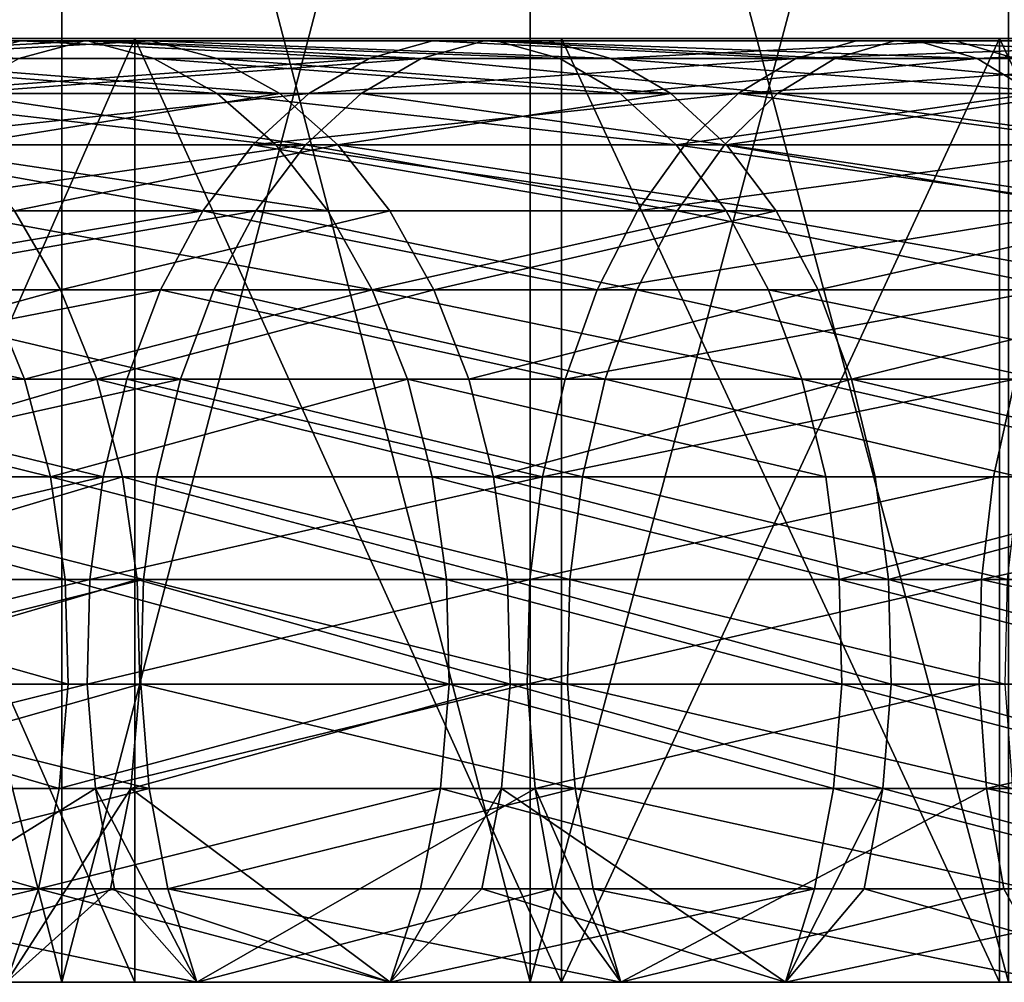
# Model space of a CAD drawing. Extents: x -335 to 35, y 0 to 215.
# Drawn here: x -320 to -318, y 0 to 2 of the extents above; entities that cross this region are included whole.
import ezdxf

# ---------------------------------------------------------------- set-up
doc = ezdxf.new("R2010")
doc.units = 0
doc.header["$MEASUREMENT"] = 0

msp = doc.modelspace()

# ---------------------------------------------------------------- linework, layer by layer
for points in [[(-320.476715, 3.8, -28.384928), (-319.506348, 3.8, -29.060318), (-319.506348, 0, -29.060318)], [(-320.476715, 3.8, -28.384928), (-319.506348, 0, -29.060318), (-320.476715, 0, -28.384928)], [(-319.506348, 3.8, 29.060318), (-320.476715, 3.8, 28.384928), (-320.476715, 0, 28.384928)], [(-319.506348, 3.8, 29.060318), (-320.476715, 0, 28.384928), (-319.506348, 0, 29.060318)], [(-318.513733, 3.8, -29.702549), (-318.513733, 0, -29.702549), (-319.506348, 0, -29.060318)], [(-319.506348, 3.8, -29.060318), (-318.513733, 3.8, -29.702549), (-319.506348, 0, -29.060318)], [(-319.506348, 3.8, 29.060318), (-319.506348, 0, 29.060318), (-318.513733, 0, 29.702549)], [(-318.513733, 3.8, 29.702549), (-319.506348, 3.8, 29.060318), (-318.513733, 0, 29.702549)], [(-318.513733, 3.8, -29.702549), (-317.5, 3.8, -30.310888), (-317.5, 0, -30.310888)], [(-318.513733, 3.8, -29.702549), (-317.5, 0, -30.310888), (-318.513733, 0, -29.702549)], [(-317.5, 3.8, 30.310888), (-318.513733, 3.8, 29.702549), (-318.513733, 0, 29.702549)], [(-317.5, 3.8, 30.310888), (-318.513733, 0, 29.702549), (-317.5, 0, 30.310888)], [(-331.850006, 2), (-315, 2), (-331.83017, 2, 1.124033)], [(-331.83017, 2, -1.124033), (-315, 2), (-331.850006, 2)], [(-331.83017, 2, 1.124033), (-315, 2), (-314.980103, 2, 0.772181)], [(-331.83017, 2, 1.124033), (-314.980103, 2, 0.772181), (-331.77066, 2, 2.246666)], [(-331.83017, 2, -1.124033), (-314.980103, 2, -0.772181), (-315, 2)], [(-331.77066, 2, -2.246666), (-314.980103, 2, -0.772181), (-331.83017, 2, -1.124033)], [(-331.77066, 2, 2.246666), (-314.980103, 2, 0.772181), (-314.920502, 2, 1.542315)], [(-331.77066, 2, 2.246666), (-314.920502, 2, 1.542315), (-331.67157, 2, 3.366499)], [(-331.77066, 2, -2.246666), (-314.920502, 2, -1.542315), (-314.980103, 2, -0.772181)], [(-331.67157, 2, -3.366499), (-314.920502, 2, -1.542315), (-331.77066, 2, -2.246666)], [(-331.67157, 2, 3.366499), (-314.920502, 2, 1.542315), (-331.533051, 2, 4.482139)], [(-331.533051, 2, -4.482139), (-314.920502, 2, -1.542315), (-331.67157, 2, -3.366499)], [(-331.533051, 2, 4.482139), (-314.920502, 2, 1.542315), (-314.82132, 2, 2.308359)], [(-331.533051, 2, 4.482139), (-314.82132, 2, 2.308359), (-331.355225, 2, 5.592194)], [(-331.533051, 2, -4.482139), (-314.82132, 2, -2.308359), (-314.920502, 2, -1.542315)], [(-331.355225, 2, -5.592194), (-314.82132, 2, -2.308359), (-331.533051, 2, -4.482139)], [(-331.355225, 2, 5.592194), (-314.82132, 2, 2.308359), (-314.682831, 2, 3.068281)], [(-331.355225, 2, 5.592194), (-314.682831, 2, 3.068281), (-331.138336, 2, 6.695282)], [(-331.355225, 2, -5.592194), (-314.682831, 2, -3.068281), (-314.82132, 2, -2.308359)], [(-331.138336, 2, -6.695282), (-314.682831, 2, -3.068281), (-331.355225, 2, -5.592194)], [(-331.138336, 2, 6.695282), (-314.682831, 2, 3.068281), (-330.88266, 2, 7.790029)], [(-330.88266, 2, -7.790029), (-314.682831, 2, -3.068281), (-331.138336, 2, -6.695282)], [(-330.88266, 2, 7.790029), (-314.682831, 2, 3.068281), (-314.505402, 2, 3.820067)], [(-330.88266, 2, 7.790029), (-314.505402, 2, 3.820067), (-330.588501, 2, 8.87507)], [(-330.88266, 2, -7.790029), (-314.505402, 2, -3.820067), (-314.682831, 2, -3.068281)], [(-330.588501, 2, -8.87507), (-314.505402, 2, -3.820067), (-330.88266, 2, -7.790029)], [(-330.588501, 2, 8.87507), (-314.505402, 2, 3.820067), (-314.28952, 2, 4.561722)], [(-330.588501, 2, 8.87507), (-314.28952, 2, 4.561722), (-330.256226, 2, 9.949054)], [(-330.588501, 2, -8.87507), (-314.28952, 2, -4.561722), (-314.505402, 2, -3.820067)], [(-330.256226, 2, -9.949054), (-314.28952, 2, -4.561722), (-330.588501, 2, -8.87507)], [(-330.256226, 2, 9.949054), (-314.035767, 2, 5.291281), (-329.886261, 2, 11.010642)], [(-330.256226, 2, 9.949054), (-314.28952, 2, 4.561722), (-314.035767, 2, 5.291281)], [(-330.256226, 2, -9.949054), (-314.035767, 2, -5.291281), (-314.28952, 2, -4.561722)], [(-329.886261, 2, -11.010642), (-314.035767, 2, -5.291281), (-330.256226, 2, -9.949054)], [(-329.886261, 2, 11.010642), (-314.035767, 2, 5.291281), (-329.479065, 2, 12.058514)], [(-329.479065, 2, -12.058514), (-314.035767, 2, -5.291281), (-329.886261, 2, -11.010642)], [(-329.479065, 2, 12.058514), (-313.744751, 2, 6.006809), (-329.035126, 2, 13.091361)], [(-329.479065, 2, 12.058514), (-314.035767, 2, 5.291281), (-313.744751, 2, 6.006809)], [(-329.479065, 2, -12.058514), (-313.744751, 2, -6.006809), (-314.035767, 2, -5.291281)], [(-329.035126, 2, -13.091361), (-313.744751, 2, -6.006809), (-329.479065, 2, -12.058514)], [(-329.035126, 2, 13.091361), (-313.744751, 2, 6.006809), (-313.417297, 2, 6.706407)], [(-329.035126, 2, 13.091361), (-313.417297, 2, 6.706407), (-328.555023, 2, 14.107898)], [(-329.035126, 2, -13.091361), (-313.417297, 2, -6.706407), (-313.744751, 2, -6.006809)], [(-328.555023, 2, -14.107898), (-313.417297, 2, -6.706407), (-329.035126, 2, -13.091361)], [(-328.555023, 2, 14.107898), (-313.417297, 2, 6.706407), (-328.039368, 2, 15.106858)], [(-328.039368, 2, -15.106858), (-313.417297, 2, -6.706407), (-328.555023, 2, -14.107898)], [(-328.039368, 2, 15.106858), (-313.417297, 2, 6.706407), (-313.054291, 2, 7.388221)], [(-328.039368, 2, 15.106858), (-313.054291, 2, 7.388221), (-327.488739, 2, 16.086998)], [(-328.039368, 2, -15.106858), (-313.054291, 2, -7.388221), (-313.417297, 2, -6.706407)], [(-327.488739, 2, -16.086998), (-313.054291, 2, -7.388221), (-328.039368, 2, -15.106858)], [(-327.488739, 2, 16.086998), (-313.054291, 2, 7.388221), (-312.656647, 2, 8.050443)], [(-327.488739, 2, 16.086998), (-312.656647, 2, 8.050443), (-326.9039, 2, 17.047094)], [(-327.488739, 2, -16.086998), (-312.656647, 2, -8.050443), (-313.054291, 2, -7.388221)], [(-326.9039, 2, -17.047094), (-312.656647, 2, -8.050443), (-327.488739, 2, -16.086998)], [(-326.9039, 2, 17.047094), (-312.656647, 2, 8.050443), (-326.285522, 2, 17.985952)], [(-326.285522, 2, -17.985952), (-312.656647, 2, -8.050443), (-326.9039, 2, -17.047094)], [(-326.285522, 2, 17.985952), (-312.225433, 2, 8.691317), (-325.634399, 2, 18.902403)], [(-326.285522, 2, 17.985952), (-312.656647, 2, 8.050443), (-312.225433, 2, 8.691317)], [(-326.285522, 2, -17.985952), (-312.225433, 2, -8.691317), (-312.656647, 2, -8.050443)], [(-325.634399, 2, -18.902403), (-312.225433, 2, -8.691317), (-326.285522, 2, -17.985952)], [(-325.634399, 2, 18.902403), (-311.76181, 2, 9.309142), (-324.951324, 2, 19.795301)], [(-325.634399, 2, 18.902403), (-312.225433, 2, 8.691317), (-311.76181, 2, 9.309142)], [(-325.634399, 2, -18.902403), (-311.76181, 2, -9.309142), (-312.225433, 2, -8.691317)], [(-324.951324, 2, -19.795301), (-311.76181, 2, -9.309142), (-325.634399, 2, -18.902403)], [(-324.951324, 2, 19.795301), (-311.76181, 2, 9.309142), (-324.237183, 2, 20.66354)], [(-324.237183, 2, -20.66354), (-311.76181, 2, -9.309142), (-324.951324, 2, -19.795301)], [(-324.237183, 2, 20.66354), (-311.266968, 2, 9.902282), (-323.492828, 2, 21.506033)], [(-324.237183, 2, 20.66354), (-311.76181, 2, 9.309142), (-311.266968, 2, 9.902282)], [(-324.237183, 2, -20.66354), (-311.266968, 2, -9.902282), (-311.76181, 2, -9.309142)], [(-323.492828, 2, -21.506033), (-311.266968, 2, -9.902282), (-324.237183, 2, -20.66354)], [(-323.492828, 2, 21.506033), (-310.742279, 2, 10.469162), (-322.719208, 2, 22.321732)], [(-323.492828, 2, 21.506033), (-311.266968, 2, 9.902282), (-310.742279, 2, 10.469162)], [(-323.492828, 2, -21.506033), (-310.742279, 2, -10.469162), (-311.266968, 2, -9.902282)], [(-322.719208, 2, -22.321732), (-310.742279, 2, -10.469162), (-323.492828, 2, -21.506033)], [(-322.719208, 2, 22.321732), (-310.742279, 2, 10.469162), (-321.917297, 2, 23.109621)], [(-322.719208, 2, -22.321732), (-321.917297, 2, -23.109621), (-310.742279, 2, -10.469162)], [(-310.189087, 2, 11.008281), (-321.088074, 2, 23.868719), (-321.917297, 2, 23.109621)], [(-310.742279, 2, 10.469162), (-310.189087, 2, 11.008281), (-321.917297, 2, 23.109621)], [(-321.917297, 2, -23.109621), (-310.189087, 2, -11.008281), (-310.742279, 2, -10.469162)], [(-321.917297, 2, -23.109621), (-321.088074, 2, -23.868719), (-310.189087, 2, -11.008281)], [(-309.608887, 2, 11.518207), (-320.232574, 2, 24.59808), (-321.088074, 2, 23.868719)], [(-310.189087, 2, 11.008281), (-309.608887, 2, 11.518207), (-321.088074, 2, 23.868719)], [(-321.088074, 2, -23.868719), (-309.608887, 2, -11.518207), (-310.189087, 2, -11.008281)], [(-321.088074, 2, -23.868719), (-320.232574, 2, -24.59808), (-309.608887, 2, -11.518207)], [(-319.593994, 1.995268, 23.544619), (-320.587128, 1.957618, 22.97661), (-319.734253, 1.957618, 23.713165)], [(-319.593994, 1.995268, 23.544619), (-320.440796, 1.995268, 22.813297), (-320.587128, 1.957618, 22.97661)], [(-319.45166, 1.995268, 23.373604), (-320.440796, 1.995268, 22.813297), (-319.593994, 1.995268, 23.544619)], [(-319.45166, 1.995268, 23.373604), (-320.292328, 1.995268, 22.647596), (-320.440796, 1.995268, 22.813297)], [(-319.45166, 1.995268, 23.373604), (-320.145996, 1.957618, 22.484283), (-320.292328, 1.995268, 22.647596)], [(-320.281128, 1.995268, -22.95537), (-319.458374, 1.995268, -23.656822), (-319.597656, 1.957618, -23.826172)], [(-320.281128, 1.995268, -22.95537), (-319.317017, 1.995268, -23.484993), (-319.458374, 1.995268, -23.656822)], [(-320.13382, 1.995268, -22.788637), (-319.317017, 1.995268, -23.484993), (-320.281128, 1.995268, -22.95537)], [(-319.351868, 0, -25.296793), (-319.351868, 2, -25.296793), (-320.232574, 2, -24.59808)], [(-319.351868, 0, -25.296793), (-320.232574, 2, -24.59808), (-320.232574, 0, -24.59808)], [(-320.232574, 0, 24.59808), (-319.351868, 2, 25.296793), (-319.351868, 0, 25.296793)], [(-320.232574, 0, 24.59808), (-320.232574, 2, 24.59808), (-319.351868, 2, 25.296793)], [(-309.608887, 2, 11.518207), (-319.351868, 2, 25.296793), (-320.232574, 2, 24.59808)], [(-320.232574, 2, -24.59808), (-319.351868, 2, -25.296793), (-309.608887, 2, -11.518207)], [(-319.311401, 1.957618, 23.205055), (-320.145996, 1.957618, 22.484283), (-319.45166, 1.995268, 23.373604)], [(-319.988617, 1.957618, -22.624308), (-319.317017, 1.995268, -23.484993), (-320.13382, 1.995268, -22.788637)], [(-319.988617, 1.957618, -22.624308), (-319.177734, 1.957618, -23.315641), (-319.317017, 1.995268, -23.484993)], [(-318.855042, 1.957618, 24.418079), (-319.593994, 1.995268, 23.544619), (-319.734253, 1.957618, 23.713165)], [(-319.458374, 1.995268, -23.656822), (-318.744598, 1.957618, -24.50296), (-319.597656, 1.957618, -23.826172)], [(-318.721008, 1.995268, 24.244522), (-319.593994, 1.995268, 23.544619), (-318.855042, 1.957618, 24.418079)], [(-318.585022, 1.995268, 24.068424), (-319.45166, 1.995268, 23.373604), (-319.593994, 1.995268, 23.544619)], [(-318.585022, 1.995268, 24.068424), (-319.593994, 1.995268, 23.544619), (-318.721008, 1.995268, 24.244522)], [(-319.458374, 1.995268, -23.656822), (-318.611359, 1.995268, -24.328798), (-318.744598, 1.957618, -24.50296)], [(-319.458374, 1.995268, -23.656822), (-318.476166, 1.995268, -24.152088), (-318.611359, 1.995268, -24.328798)], [(-319.317017, 1.995268, -23.484993), (-318.476166, 1.995268, -24.152088), (-319.458374, 1.995268, -23.656822)], [(-318.451019, 1.957618, 23.894865), (-319.311401, 1.957618, 23.205055), (-319.45166, 1.995268, 23.373604)], [(-318.451019, 1.957618, 23.894865), (-319.45166, 1.995268, 23.373604), (-318.585022, 1.995268, 24.068424)], [(-318.447052, 0, -25.963991), (-318.447052, 2, -25.963991), (-319.351868, 2, -25.296793)], [(-318.447052, 0, -25.963991), (-319.351868, 2, -25.296793), (-319.351868, 0, -25.296793)], [(-318.447052, 0, 25.963991), (-319.351868, 2, 25.296793), (-318.447052, 2, 25.963991)], [(-319.351868, 0, 25.296793), (-319.351868, 2, 25.296793), (-318.447052, 0, 25.963991)], [(-309.003204, 2, 11.997589), (-318.447052, 2, 25.963991), (-319.351868, 2, 25.296793)], [(-309.608887, 2, 11.518207), (-309.003204, 2, 11.997589), (-319.351868, 2, 25.296793)], [(-319.351868, 2, -25.296793), (-309.003204, 2, -11.997589), (-309.608887, 2, -11.518207)], [(-319.351868, 2, -25.296793), (-318.447052, 2, -25.963991), (-309.003204, 2, -11.997589)], [(-319.317017, 1.995268, -23.484993), (-318.342957, 1.957618, -23.977928), (-318.476166, 1.995268, -24.152088)], [(-319.177734, 1.957618, -23.315641), (-318.342957, 1.957618, -23.977928), (-319.317017, 1.995268, -23.484993)], [(-317.950653, 1.957618, 25.090414), (-318.721008, 1.995268, 24.244522), (-318.855042, 1.957618, 24.418079)], [(-318.611359, 1.995268, -24.328798), (-317.868164, 1.957618, -25.149221), (-318.744598, 1.957618, -24.50296)], [(-317.823059, 1.995268, 24.912077), (-318.721008, 1.995268, 24.244522), (-317.950653, 1.957618, 25.090414)], [(-317.823059, 1.995268, 24.912077), (-318.585022, 1.995268, 24.068424), (-318.721008, 1.995268, 24.244522)], [(-318.611359, 1.995268, -24.328798), (-317.612305, 1.995268, -24.789095), (-317.74115, 1.995268, -24.970467)], [(-318.611359, 1.995268, -24.328798), (-317.74115, 1.995268, -24.970467), (-317.868164, 1.957618, -25.149221)], [(-318.476166, 1.995268, -24.152088), (-317.612305, 1.995268, -24.789095), (-318.611359, 1.995268, -24.328798)], [(-317.693604, 1.995268, 24.731129), (-318.585022, 1.995268, 24.068424), (-317.823059, 1.995268, 24.912077)], [(-317.56601, 1.957618, 24.552794), (-318.585022, 1.995268, 24.068424), (-317.693604, 1.995268, 24.731129)], [(-317.56601, 1.957618, 24.552794), (-318.451019, 1.957618, 23.894865), (-318.585022, 1.995268, 24.068424)], [(-318.342957, 1.957618, -23.977928), (-317.612305, 1.995268, -24.789095), (-318.476166, 1.995268, -24.152088)], [(-317.519257, 0, -26.598841), (-317.519257, 2, -26.598841), (-318.447052, 2, -25.963991)], [(-317.519257, 0, -26.598841), (-318.447052, 2, -25.963991), (-318.447052, 0, -25.963991)], [(-318.447052, 0, 25.963991), (-317.519257, 2, 26.598841), (-317.519257, 0, 26.598841)], [(-318.447052, 0, 25.963991), (-318.447052, 2, 25.963991), (-317.519257, 2, 26.598841)], [(-308.373657, 2, 12.445155), (-317.519257, 2, 26.598841), (-318.447052, 2, 25.963991)], [(-309.003204, 2, 11.997589), (-308.373657, 2, 12.445155), (-318.447052, 2, 25.963991)], [(-318.447052, 2, -25.963991), (-308.373657, 2, -12.445155), (-309.003204, 2, -11.997589)], [(-318.447052, 2, -25.963991), (-317.519257, 2, -26.598841), (-308.373657, 2, -12.445155)], [(-318.342957, 1.957618, -23.977928), (-317.485291, 1.957618, -24.61034), (-317.612305, 1.995268, -24.789095)], [(-316.901337, 1.995268, 25.546391), (-317.950653, 1.957618, 25.090414), (-317.022308, 1.957618, 25.729269)], [(-316.901337, 1.995268, 25.546391), (-317.823059, 1.995268, 24.912077), (-317.950653, 1.957618, 25.090414)], [(-317.74115, 1.995268, -24.970467), (-316.969482, 1.957618, -25.764149), (-317.868164, 1.957618, -25.149221)], [(-316.901337, 1.995268, 25.546391), (-317.693604, 1.995268, 24.731129), (-317.823059, 1.995268, 24.912077)], [(-317.74115, 1.995268, -24.970467), (-316.848877, 1.995268, -25.581022), (-316.969482, 1.957618, -25.764149)], [(-317.612305, 1.995268, -24.789095), (-316.848877, 1.995268, -25.581022), (-317.74115, 1.995268, -24.970467)], [(-316.778564, 1.995268, 25.360836), (-317.56601, 1.957618, 24.552794), (-317.693604, 1.995268, 24.731129)], [(-316.778564, 1.995268, 25.360836), (-317.693604, 1.995268, 24.731129), (-316.901337, 1.995268, 25.546391)], [(-317.612305, 1.995268, -24.789095), (-316.726501, 1.995268, -25.395216), (-316.848877, 1.995268, -25.581022)], [(-317.485291, 1.957618, -24.61034), (-316.726501, 1.995268, -25.395216), (-317.612305, 1.995268, -24.789095)], [(-316.657593, 1.957618, 25.177959), (-317.56601, 1.957618, 24.552794), (-316.778564, 1.995268, 25.360836)], [(-316.569641, 0, -27.200552), (-316.569641, 2, -27.200552), (-317.519257, 2, -26.598841)], [(-316.569641, 0, -27.200552), (-317.519257, 2, -26.598841), (-317.519257, 0, -26.598841)], [(-316.569641, 0, 27.200552), (-317.519257, 2, 26.598841), (-316.569641, 2, 27.200552)], [(-317.519257, 0, 26.598841), (-317.519257, 2, 26.598841), (-316.569641, 0, 27.200552)], [(-307.721893, 2, 12.859719), (-316.569641, 2, 27.200552), (-317.519257, 2, 26.598841)], [(-308.373657, 2, 12.445155), (-307.721893, 2, 12.859719), (-317.519257, 2, 26.598841)], [(-317.519257, 2, -26.598841), (-307.721893, 2, -12.859719), (-308.373657, 2, -12.445155)], [(-317.519257, 2, -26.598841), (-316.569641, 2, -27.200552), (-307.721893, 2, -12.859719)], [(-319.177216, 1.883403, 23.043837), (-320.006042, 1.883403, 22.328072), (-320.145996, 1.957618, 22.484283)], [(-319.177216, 1.883403, 23.043837), (-320.145996, 1.957618, 22.484283), (-319.311401, 1.957618, 23.205055)], [(-319.988617, 1.957618, -22.624308), (-319.044495, 1.883403, -23.153654), (-319.177734, 1.957618, -23.315641)], [(-319.849762, 1.883403, -22.467123), (-319.044495, 1.883403, -23.153654), (-319.988617, 1.957618, -22.624308)], [(-318.855042, 1.957618, 24.418079), (-319.868408, 1.883403, 23.874386), (-318.983215, 1.883403, 24.584093)], [(-318.855042, 1.957618, 24.418079), (-319.734253, 1.957618, 23.713165), (-319.868408, 1.883403, 23.874386)], [(-319.730896, 1.883403, -23.988161), (-318.744598, 1.957618, -24.50296), (-318.87204, 1.883403, -24.66955)], [(-319.597656, 1.957618, -23.826172), (-318.744598, 1.957618, -24.50296), (-319.730896, 1.883403, -23.988161)], [(-318.322815, 1.883403, 23.728853), (-319.177216, 1.883403, 23.043837), (-319.311401, 1.957618, 23.205055)], [(-318.322815, 1.883403, 23.728853), (-319.311401, 1.957618, 23.205055), (-318.451019, 1.957618, 23.894865)], [(-319.177734, 1.957618, -23.315641), (-318.215515, 1.883403, -23.811338), (-318.342957, 1.957618, -23.977928)], [(-319.044495, 1.883403, -23.153654), (-318.215515, 1.883403, -23.811338), (-319.177734, 1.957618, -23.315641)], [(-317.950653, 1.957618, 25.090414), (-318.855042, 1.957618, 24.418079), (-318.983215, 1.883403, 24.584093)], [(-317.950653, 1.957618, 25.090414), (-318.983215, 1.883403, 24.584093), (-318.072693, 1.883403, 25.260996)], [(-318.744598, 1.957618, -24.50296), (-317.989655, 1.883403, -25.320204), (-318.87204, 1.883403, -24.66955)], [(-318.744598, 1.957618, -24.50296), (-317.868164, 1.957618, -25.149221), (-317.989655, 1.883403, -25.320204)], [(-317.56601, 1.957618, 24.552794), (-318.322815, 1.883403, 23.728853), (-318.451019, 1.957618, 23.894865)], [(-318.342957, 1.957618, -23.977928), (-317.363831, 1.883403, -24.439358), (-317.485291, 1.957618, -24.61034)], [(-318.215515, 1.883403, -23.811338), (-317.363831, 1.883403, -24.439358), (-318.342957, 1.957618, -23.977928)], [(-317.44397, 1.883403, 24.38221), (-318.322815, 1.883403, 23.728853), (-317.56601, 1.957618, 24.552794)], [(-317.022308, 1.957618, 25.729269), (-317.950653, 1.957618, 25.090414), (-318.072693, 1.883403, 25.260996)], [(-317.022308, 1.957618, 25.729269), (-318.072693, 1.883403, 25.260996), (-317.138062, 1.883403, 25.904194)], [(-317.868164, 1.957618, -25.149221), (-317.084869, 1.883403, -25.939312), (-317.989655, 1.883403, -25.320204)], [(-317.868164, 1.957618, -25.149221), (-316.969482, 1.957618, -25.764149), (-317.084869, 1.883403, -25.939312)], [(-316.657593, 1.957618, 25.177959), (-317.44397, 1.883403, 24.38221), (-317.56601, 1.957618, 24.552794)], [(-319.05304, 1.774765, 22.894594), (-319.876465, 1.774765, 22.183466), (-320.006042, 1.883403, 22.328072)], [(-319.05304, 1.774765, 22.894594), (-320.006042, 1.883403, 22.328072), (-319.177216, 1.883403, 23.043837)], [(-318.983215, 1.883403, 24.584093), (-319.992615, 1.774765, 24.023626), (-319.101898, 1.774765, 24.73777)], [(-318.983215, 1.883403, 24.584093), (-319.868408, 1.883403, 23.874386), (-319.992615, 1.774765, 24.023626)], [(-319.730896, 1.883403, -23.988161), (-318.98999, 1.774765, -24.823761), (-319.854248, 1.774765, -24.138113)], [(-319.721191, 1.774765, -22.321615), (-319.044495, 1.883403, -23.153654), (-319.849762, 1.883403, -22.467123)], [(-319.730896, 1.883403, -23.988161), (-318.87204, 1.883403, -24.66955), (-318.98999, 1.774765, -24.823761)], [(-319.721191, 1.774765, -22.321615), (-318.921143, 1.774765, -23.0037), (-319.044495, 1.883403, -23.153654)], [(-318.204163, 1.774765, 23.575176), (-319.05304, 1.774765, 22.894594), (-319.177216, 1.883403, 23.043837)], [(-318.204163, 1.774765, 23.575176), (-319.177216, 1.883403, 23.043837), (-318.322815, 1.883403, 23.728853)], [(-318.072693, 1.883403, 25.260996), (-319.101898, 1.774765, 24.73777), (-318.185669, 1.774765, 25.418905)], [(-318.072693, 1.883403, 25.260996), (-318.983215, 1.883403, 24.584093), (-319.101898, 1.774765, 24.73777)], [(-318.921143, 1.774765, -23.0037), (-318.215515, 1.883403, -23.811338), (-319.044495, 1.883403, -23.153654)], [(-318.87204, 1.883403, -24.66955), (-318.102112, 1.774765, -25.478483), (-318.98999, 1.774765, -24.823761)], [(-318.921143, 1.774765, -23.0037), (-318.097534, 1.774765, -23.657125), (-318.215515, 1.883403, -23.811338)], [(-318.87204, 1.883403, -24.66955), (-317.989655, 1.883403, -25.320204), (-318.102112, 1.774765, -25.478483)], [(-317.44397, 1.883403, 24.38221), (-318.204163, 1.774765, 23.575176), (-318.322815, 1.883403, 23.728853)], [(-318.097534, 1.774765, -23.657125), (-317.363831, 1.883403, -24.439358), (-318.215515, 1.883403, -23.811338)], [(-317.330994, 1.774765, 24.2243), (-318.204163, 1.774765, 23.575176), (-317.44397, 1.883403, 24.38221)], [(-317.245178, 1.774765, 26.066124), (-318.072693, 1.883403, 25.260996), (-318.185669, 1.774765, 25.418905)], [(-317.989655, 1.883403, -25.320204), (-317.19165, 1.774765, -26.101461), (-318.102112, 1.774765, -25.478483)], [(-318.097534, 1.774765, -23.657125), (-317.251373, 1.774765, -24.281078), (-317.363831, 1.883403, -24.439358)], [(-317.138062, 1.883403, 25.904194), (-318.072693, 1.883403, 25.260996), (-317.245178, 1.774765, 26.066124)], [(-317.989655, 1.883403, -25.320204), (-317.084869, 1.883403, -25.939312), (-317.19165, 1.774765, -26.101461)], [(-319.207611, 1.634838, 24.87468), (-319.992615, 1.774765, 24.023626), (-320.103271, 1.634838, 24.156584)], [(-319.101898, 1.774765, 24.73777), (-319.992615, 1.774765, 24.023626), (-319.207611, 1.634838, 24.87468)], [(-319.964111, 1.634838, -24.271704), (-318.98999, 1.774765, -24.823761), (-319.095093, 1.634838, -24.961147)], [(-319.854248, 1.774765, -24.138113), (-318.98999, 1.774765, -24.823761), (-319.964111, 1.634838, -24.271704)], [(-318.942383, 1.634838, 22.761637), (-319.876465, 1.774765, 22.183466), (-319.05304, 1.774765, 22.894594)], [(-318.942383, 1.634838, 22.761637), (-319.761047, 1.634838, 22.054638), (-319.876465, 1.774765, 22.183466)], [(-319.606659, 1.634838, -22.191986), (-318.921143, 1.774765, -23.0037), (-319.721191, 1.774765, -22.321615)], [(-319.606659, 1.634838, -22.191986), (-318.811279, 1.634838, -22.87011), (-318.921143, 1.774765, -23.0037)], [(-318.286316, 1.634838, 25.559586), (-319.101898, 1.774765, 24.73777), (-319.207611, 1.634838, 24.87468)], [(-318.185669, 1.774765, 25.418905), (-319.101898, 1.774765, 24.73777), (-318.286316, 1.634838, 25.559586)], [(-318.98999, 1.774765, -24.823761), (-318.202301, 1.634838, -25.619492), (-319.095093, 1.634838, -24.961147)], [(-318.09845, 1.634838, 23.438265), (-319.05304, 1.774765, 22.894594), (-318.204163, 1.774765, 23.575176)], [(-318.09845, 1.634838, 23.438265), (-318.942383, 1.634838, 22.761637), (-319.05304, 1.774765, 22.894594)], [(-318.98999, 1.774765, -24.823761), (-318.102112, 1.774765, -25.478483), (-318.202301, 1.634838, -25.619492)], [(-318.921143, 1.774765, -23.0037), (-317.992432, 1.634838, -23.519741), (-318.097534, 1.774765, -23.657125)], [(-318.811279, 1.634838, -22.87011), (-317.992432, 1.634838, -23.519741), (-318.921143, 1.774765, -23.0037)], [(-317.245178, 1.774765, 26.066124), (-318.286316, 1.634838, 25.559586), (-317.340637, 1.634838, 26.210386)], [(-317.245178, 1.774765, 26.066124), (-318.185669, 1.774765, 25.418905), (-318.286316, 1.634838, 25.559586)], [(-317.230347, 1.634838, 24.08362), (-318.204163, 1.774765, 23.575176), (-317.330994, 1.774765, 24.2243)], [(-317.230347, 1.634838, 24.08362), (-318.09845, 1.634838, 23.438265), (-318.204163, 1.774765, 23.575176)], [(-318.102112, 1.774765, -25.478483), (-317.286804, 1.634838, -26.245918), (-318.202301, 1.634838, -25.619492)], [(-318.102112, 1.774765, -25.478483), (-317.19165, 1.774765, -26.101461), (-317.286804, 1.634838, -26.245918)], [(-318.097534, 1.774765, -23.657125), (-317.151184, 1.634838, -24.140068), (-317.251373, 1.774765, -24.281078)], [(-317.992432, 1.634838, -23.519741), (-317.151184, 1.634838, -24.140068), (-318.097534, 1.774765, -23.657125)], [(-320.276611, 1.467656, -21.379698), (-319.50946, 1.467656, -22.08197), (-319.606659, 1.634838, -22.191986)], [(-319.207611, 1.634838, 24.87468), (-320.197174, 1.467656, 24.269423), (-319.297333, 1.467656, 24.990873)], [(-319.207611, 1.634838, 24.87468), (-320.103271, 1.634838, 24.156584), (-320.197174, 1.467656, 24.269423)], [(-320.057373, 1.467656, -24.385082), (-319.095093, 1.634838, -24.961147), (-319.184296, 1.467656, -25.077745)], [(-319.964111, 1.634838, -24.271704), (-319.095093, 1.634838, -24.961147), (-320.057373, 1.467656, -24.385082)], [(-318.84848, 1.467656, 22.648798), (-319.761047, 1.634838, 22.054638), (-318.942383, 1.634838, 22.761637)], [(-318.84848, 1.467656, 22.648798), (-319.663086, 1.467656, 21.945303), (-319.761047, 1.634838, 22.054638)], [(-319.50946, 1.467656, -22.08197), (-318.811279, 1.634838, -22.87011), (-319.606659, 1.634838, -22.191986)], [(-319.50946, 1.467656, -22.08197), (-318.718018, 1.467656, -22.756733), (-318.811279, 1.634838, -22.87011)], [(-318.371735, 1.467656, 25.678978), (-319.207611, 1.634838, 24.87468), (-319.297333, 1.467656, 24.990873)], [(-318.286316, 1.634838, 25.559586), (-319.207611, 1.634838, 24.87468), (-318.371735, 1.467656, 25.678978)], [(-319.095093, 1.634838, -24.961147), (-318.287323, 1.467656, -25.739164), (-319.184296, 1.467656, -25.077745)], [(-319.095093, 1.634838, -24.961147), (-318.202301, 1.634838, -25.619492), (-318.287323, 1.467656, -25.739164)], [(-318.09845, 1.634838, 23.438265), (-318.84848, 1.467656, 22.648798), (-318.942383, 1.634838, 22.761637)], [(-318.008728, 1.467656, 23.322073), (-318.84848, 1.467656, 22.648798), (-318.09845, 1.634838, 23.438265)], [(-318.718018, 1.467656, -22.756733), (-317.992432, 1.634838, -23.519741), (-318.811279, 1.634838, -22.87011)], [(-318.718018, 1.467656, -22.756733), (-317.903229, 1.467656, -23.403143), (-317.992432, 1.634838, -23.519741)], [(-317.340637, 1.634838, 26.210386), (-318.286316, 1.634838, 25.559586), (-318.371735, 1.467656, 25.678978)], [(-317.340637, 1.634838, 26.210386), (-318.371735, 1.467656, 25.678978), (-317.421631, 1.467656, 26.332819)], [(-318.202301, 1.634838, -25.619492), (-317.367554, 1.467656, -26.368517), (-318.287323, 1.467656, -25.739164)], [(-318.202301, 1.634838, -25.619492), (-317.286804, 1.634838, -26.245918), (-317.367554, 1.467656, -26.368517)], [(-317.144928, 1.467656, 23.964228), (-318.008728, 1.467656, 23.322073), (-318.09845, 1.634838, 23.438265)], [(-317.144928, 1.467656, 23.964228), (-318.09845, 1.634838, 23.438265), (-317.230347, 1.634838, 24.08362)], [(-317.903229, 1.467656, -23.403143), (-317.151184, 1.634838, -24.140068), (-317.992432, 1.634838, -23.519741)], [(-317.903229, 1.467656, -23.403143), (-317.066162, 1.467656, -24.020395), (-317.151184, 1.634838, -24.140068)], [(-319.585419, 1.278043, 21.858616), (-320.370667, 1.278043, 21.128735), (-320.451447, 1.467656, 21.212526)], [(-319.585419, 1.278043, 21.858616), (-320.451447, 1.467656, 21.212526), (-319.663086, 1.467656, 21.945303)], [(-320.196533, 1.278043, -21.295244), (-319.50946, 1.467656, -22.08197), (-320.276611, 1.467656, -21.379698)], [(-319.297333, 1.467656, 24.990873), (-320.271637, 1.278043, 24.358889), (-319.368469, 1.278043, 25.082998)], [(-319.297333, 1.467656, 24.990873), (-320.197174, 1.467656, 24.269423), (-320.271637, 1.278043, 24.358889)], [(-320.196533, 1.278043, -21.295244), (-319.432404, 1.278043, -21.994743), (-319.50946, 1.467656, -22.08197)], [(-320.057373, 1.467656, -24.385082), (-319.255005, 1.278043, -25.170191), (-320.131317, 1.278043, -24.474974)], [(-320.057373, 1.467656, -24.385082), (-319.184296, 1.467656, -25.077745), (-319.255005, 1.278043, -25.170191)], [(-318.84848, 1.467656, 22.648798), (-319.585419, 1.278043, 21.858616), (-319.663086, 1.467656, 21.945303)], [(-318.774017, 1.278043, 22.559332), (-319.585419, 1.278043, 21.858616), (-318.84848, 1.467656, 22.648798)], [(-319.432404, 1.278043, -21.994743), (-318.718018, 1.467656, -22.756733), (-319.50946, 1.467656, -22.08197)], [(-319.432404, 1.278043, -21.994743), (-318.644073, 1.278043, -22.66684), (-318.718018, 1.467656, -22.756733)], [(-318.439453, 1.278043, 25.77364), (-319.297333, 1.467656, 24.990873), (-319.368469, 1.278043, 25.082998)], [(-318.371735, 1.467656, 25.678978), (-319.297333, 1.467656, 24.990873), (-318.439453, 1.278043, 25.77364)], [(-319.184296, 1.467656, -25.077745), (-318.354736, 1.278043, -25.834049), (-319.255005, 1.278043, -25.170191)], [(-319.184296, 1.467656, -25.077745), (-318.287323, 1.467656, -25.739164), (-318.354736, 1.278043, -25.834049)], [(-317.937592, 1.278043, 23.229946), (-318.84848, 1.467656, 22.648798), (-318.008728, 1.467656, 23.322073)], [(-317.937592, 1.278043, 23.229946), (-318.774017, 1.278043, 22.559332), (-318.84848, 1.467656, 22.648798)], [(-318.644073, 1.278043, -22.66684), (-317.903229, 1.467656, -23.403143), (-318.718018, 1.467656, -22.756733)], [(-318.644073, 1.278043, -22.66684), (-317.83252, 1.278043, -23.310698), (-317.903229, 1.467656, -23.403143)], [(-317.421631, 1.467656, 26.332819), (-318.371735, 1.467656, 25.678978), (-318.439453, 1.278043, 25.77364)], [(-317.421631, 1.467656, 26.332819), (-318.439453, 1.278043, 25.77364), (-317.48584, 1.278043, 26.429892)], [(-318.287323, 1.467656, -25.739164), (-317.43158, 1.278043, -26.465721), (-318.354736, 1.278043, -25.834049)], [(-318.287323, 1.467656, -25.739164), (-317.367554, 1.467656, -26.368517), (-317.43158, 1.278043, -26.465721)], [(-317.077209, 1.278043, 23.869566), (-317.937592, 1.278043, 23.229946), (-318.008728, 1.467656, 23.322073)], [(-317.077209, 1.278043, 23.869566), (-318.008728, 1.467656, 23.322073), (-317.144928, 1.467656, 23.964228)], [(-317.83252, 1.278043, -23.310698), (-317.066162, 1.467656, -24.020395), (-317.903229, 1.467656, -23.403143)], [(-317.83252, 1.278043, -23.310698), (-316.998749, 1.278043, -23.925512), (-317.066162, 1.467656, -24.020395)], [(-319.530273, 1.071468, 21.797077), (-320.313324, 1.071468, 21.06925), (-320.370667, 1.278043, 21.128735)], [(-319.530273, 1.071468, 21.797077), (-320.370667, 1.278043, 21.128735), (-319.585419, 1.278043, 21.858616)], [(-319.418976, 1.071468, 25.148399), (-320.271637, 1.278043, 24.358889), (-320.324463, 1.071468, 24.422401)], [(-319.368469, 1.278043, 25.082998), (-320.271637, 1.278043, 24.358889), (-319.418976, 1.071468, 25.148399)], [(-320.139679, 1.071468, -21.235291), (-319.432404, 1.278043, -21.994743), (-320.196533, 1.278043, -21.295244)], [(-320.183807, 1.071468, -24.538788), (-319.255005, 1.278043, -25.170191), (-319.305206, 1.071468, -25.235819)], [(-320.131317, 1.278043, -24.474974), (-319.255005, 1.278043, -25.170191), (-320.183807, 1.071468, -24.538788)], [(-320.139679, 1.071468, -21.235291), (-319.377686, 1.071468, -21.932821), (-319.432404, 1.278043, -21.994743)], [(-318.774017, 1.278043, 22.559332), (-319.530273, 1.071468, 21.797077), (-319.585419, 1.278043, 21.858616)], [(-318.721161, 1.071468, 22.495821), (-319.530273, 1.071468, 21.797077), (-318.774017, 1.278043, 22.559332)], [(-319.432404, 1.278043, -21.994743), (-318.591583, 1.071468, -22.603025), (-318.644073, 1.278043, -22.66684)], [(-319.377686, 1.071468, -21.932821), (-318.591583, 1.071468, -22.603025), (-319.432404, 1.278043, -21.994743)], [(-318.487549, 1.071468, 25.840841), (-319.368469, 1.278043, 25.082998), (-319.418976, 1.071468, 25.148399)], [(-318.439453, 1.278043, 25.77364), (-319.368469, 1.278043, 25.082998), (-318.487549, 1.071468, 25.840841)], [(-319.255005, 1.278043, -25.170191), (-318.402588, 1.071468, -25.901407), (-319.305206, 1.071468, -25.235819)], [(-319.255005, 1.278043, -25.170191), (-318.354736, 1.278043, -25.834049), (-318.402588, 1.071468, -25.901407)], [(-317.887085, 1.071468, 23.164547), (-318.774017, 1.278043, 22.559332), (-317.937592, 1.278043, 23.229946)], [(-317.887085, 1.071468, 23.164547), (-318.721161, 1.071468, 22.495821), (-318.774017, 1.278043, 22.559332)], [(-318.591583, 1.071468, -22.603025), (-317.83252, 1.278043, -23.310698), (-318.644073, 1.278043, -22.66684)], [(-318.591583, 1.071468, -22.603025), (-317.782318, 1.071468, -23.24507), (-317.83252, 1.278043, -23.310698)], [(-317.48584, 1.278043, 26.429892), (-318.439453, 1.278043, 25.77364), (-318.487549, 1.071468, 25.840841)], [(-317.48584, 1.278043, 26.429892), (-318.487549, 1.071468, 25.840841), (-317.531433, 1.071468, 26.498804)], [(-318.354736, 1.278043, -25.834049), (-317.47702, 1.071468, -26.534727), (-318.402588, 1.071468, -25.901407)], [(-318.354736, 1.278043, -25.834049), (-317.43158, 1.278043, -26.465721), (-317.47702, 1.071468, -26.534727)], [(-317.029144, 1.071468, 23.802364), (-317.887085, 1.071468, 23.164547), (-317.937592, 1.278043, 23.229946)], [(-317.029144, 1.071468, 23.802364), (-317.937592, 1.278043, 23.229946), (-317.077209, 1.278043, 23.869566)], [(-317.83252, 1.278043, -23.310698), (-316.950897, 1.071468, -23.858154), (-316.998749, 1.278043, -23.925512)], [(-317.782318, 1.071468, -23.24507), (-316.950897, 1.071468, -23.858154), (-317.83252, 1.278043, -23.310698)], [(-316.551971, 1.071468, 27.121408), (-317.48584, 1.278043, 26.429892), (-317.531433, 1.071468, 26.498804)], [(-319.418976, 1.071468, 25.148399), (-320.324463, 1.071468, 24.422401), (-320.354218, 0.85389, 24.458128)], [(-319.418976, 1.071468, 25.148399), (-320.354218, 0.85389, 24.458128), (-319.447357, 0.85389, 25.185186)], [(-319.499237, 0.85389, 21.762461), (-320.313324, 1.071468, 21.06925), (-319.530273, 1.071468, 21.797077)], [(-319.499237, 0.85389, 21.762461), (-320.281036, 0.85389, 21.035789), (-320.313324, 1.071468, 21.06925)], [(-320.183807, 1.071468, -24.538788), (-319.333466, 0.85389, -25.272734), (-320.213318, 0.85389, -24.574684)], [(-320.183807, 1.071468, -24.538788), (-319.305206, 1.071468, -25.235819), (-319.333466, 0.85389, -25.272734)], [(-320.107697, 0.85389, -21.201567), (-319.377686, 1.071468, -21.932821), (-320.139679, 1.071468, -21.235291)], [(-320.107697, 0.85389, -21.201567), (-319.346924, 0.85389, -21.897989), (-319.377686, 1.071468, -21.932821)], [(-318.691437, 0.85389, 22.460094), (-319.499237, 0.85389, 21.762461), (-319.530273, 1.071468, 21.797077)], [(-318.691437, 0.85389, 22.460094), (-319.530273, 1.071468, 21.797077), (-318.721161, 1.071468, 22.495821)], [(-318.487549, 1.071468, 25.840841), (-319.447357, 0.85389, 25.185186), (-318.514587, 0.85389, 25.878641)], [(-318.487549, 1.071468, 25.840841), (-319.418976, 1.071468, 25.148399), (-319.447357, 0.85389, 25.185186)], [(-319.377686, 1.071468, -21.932821), (-318.562073, 0.85389, -22.567129), (-318.591583, 1.071468, -22.603025)], [(-319.346924, 0.85389, -21.897989), (-318.562073, 0.85389, -22.567129), (-319.377686, 1.071468, -21.932821)], [(-319.305206, 1.071468, -25.235819), (-318.429504, 0.85389, -25.939297), (-319.333466, 0.85389, -25.272734)], [(-319.305206, 1.071468, -25.235819), (-318.402588, 1.071468, -25.901407), (-318.429504, 0.85389, -25.939297)], [(-317.858673, 0.85389, 23.127758), (-318.691437, 0.85389, 22.460094), (-318.721161, 1.071468, 22.495821)], [(-317.858673, 0.85389, 23.127758), (-318.721161, 1.071468, 22.495821), (-317.887085, 1.071468, 23.164547)], [(-318.591583, 1.071468, -22.603025), (-317.754059, 0.85389, -23.208155), (-317.782318, 1.071468, -23.24507)], [(-318.562073, 0.85389, -22.567129), (-317.754059, 0.85389, -23.208155), (-318.591583, 1.071468, -22.603025)], [(-317.531433, 1.071468, 26.498804), (-318.514587, 0.85389, 25.878641), (-317.557098, 0.85389, 26.537567)], [(-317.531433, 1.071468, 26.498804), (-318.487549, 1.071468, 25.840841), (-318.514587, 0.85389, 25.878641)], [(-318.402588, 1.071468, -25.901407), (-317.502594, 0.85389, -26.573542), (-318.429504, 0.85389, -25.939297)], [(-318.402588, 1.071468, -25.901407), (-317.47702, 1.071468, -26.534727), (-317.502594, 0.85389, -26.573542)], [(-317.029144, 1.071468, 23.802364), (-317.858673, 0.85389, 23.127758), (-317.887085, 1.071468, 23.164547)], [(-317.002075, 0.85389, 23.764565), (-317.858673, 0.85389, 23.127758), (-317.029144, 1.071468, 23.802364)], [(-317.754059, 0.85389, -23.208155), (-316.950897, 1.071468, -23.858154), (-317.782318, 1.071468, -23.24507)], [(-317.754059, 0.85389, -23.208155), (-316.92395, 0.85389, -23.820265), (-316.950897, 1.071468, -23.858154)], [(-316.551971, 1.071468, 27.121408), (-317.557098, 0.85389, 26.537567), (-316.576172, 0.85389, 27.161083)], [(-316.551971, 1.071468, 27.121408), (-317.531433, 1.071468, 26.498804), (-317.557098, 0.85389, 26.537567)], [(-319.447357, 0.85389, 25.185186), (-320.359955, 0.631584, 24.465036), (-319.45285, 0.631584, 25.192303)], [(-319.447357, 0.85389, 25.185186), (-320.354218, 0.85389, 24.458128), (-320.359955, 0.631584, 24.465036)], [(-319.493256, 0.631584, 21.755766), (-320.281036, 0.85389, 21.035789), (-319.499237, 0.85389, 21.762461)], [(-319.493256, 0.631584, 21.755766), (-320.274811, 0.631584, 21.029318), (-320.281036, 0.85389, 21.035789)], [(-320.219025, 0.631584, -24.581627), (-319.333466, 0.85389, -25.272734), (-319.338928, 0.631584, -25.279873)], [(-320.213318, 0.85389, -24.574684), (-319.333466, 0.85389, -25.272734), (-320.219025, 0.631584, -24.581627)], [(-320.101501, 0.631584, -21.195044), (-319.346924, 0.85389, -21.897989), (-320.107697, 0.85389, -21.201567)], [(-320.101501, 0.631584, -21.195044), (-319.340973, 0.631584, -21.891253), (-319.346924, 0.85389, -21.897989)], [(-318.685669, 0.631584, 22.453184), (-319.493256, 0.631584, 21.755766), (-319.499237, 0.85389, 21.762461)], [(-318.685669, 0.631584, 22.453184), (-319.499237, 0.85389, 21.762461), (-318.691437, 0.85389, 22.460094)], [(-318.514587, 0.85389, 25.878641), (-319.447357, 0.85389, 25.185186), (-319.45285, 0.631584, 25.192303)], [(-318.514587, 0.85389, 25.878641), (-319.45285, 0.631584, 25.192303), (-318.519806, 0.631584, 25.885952)], [(-319.346924, 0.85389, -21.897989), (-318.556366, 0.631584, -22.560186), (-318.562073, 0.85389, -22.567129)], [(-319.340973, 0.631584, -21.891253), (-318.556366, 0.631584, -22.560186), (-319.346924, 0.85389, -21.897989)], [(-319.333466, 0.85389, -25.272734), (-318.434723, 0.631584, -25.946625), (-319.338928, 0.631584, -25.279873)], [(-319.333466, 0.85389, -25.272734), (-318.429504, 0.85389, -25.939297), (-318.434723, 0.631584, -25.946625)], [(-317.85318, 0.631584, 23.120644), (-318.685669, 0.631584, 22.453184), (-318.691437, 0.85389, 22.460094)], [(-317.85318, 0.631584, 23.120644), (-318.691437, 0.85389, 22.460094), (-317.858673, 0.85389, 23.127758)], [(-318.562073, 0.85389, -22.567129), (-317.748596, 0.631584, -23.201014), (-317.754059, 0.85389, -23.208155)], [(-318.556366, 0.631584, -22.560186), (-317.748596, 0.631584, -23.201014), (-318.562073, 0.85389, -22.567129)], [(-317.557098, 0.85389, 26.537567), (-318.514587, 0.85389, 25.878641), (-318.519806, 0.631584, 25.885952)], [(-317.557098, 0.85389, 26.537567), (-318.519806, 0.631584, 25.885952), (-317.562042, 0.631584, 26.545063)], [(-318.429504, 0.85389, -25.939297), (-317.507538, 0.631584, -26.581049), (-318.434723, 0.631584, -25.946625)], [(-318.429504, 0.85389, -25.939297), (-317.502594, 0.85389, -26.573542), (-317.507538, 0.631584, -26.581049)], [(-316.996857, 0.631584, 23.757254), (-317.858673, 0.85389, 23.127758), (-317.002075, 0.85389, 23.764565)], [(-316.996857, 0.631584, 23.757254), (-317.85318, 0.631584, 23.120644), (-317.858673, 0.85389, 23.127758)], [(-317.754059, 0.85389, -23.208155), (-316.918762, 0.631584, -23.812937), (-316.92395, 0.85389, -23.820265)], [(-317.748596, 0.631584, -23.201014), (-316.918762, 0.631584, -23.812937), (-317.754059, 0.85389, -23.208155)], [(-316.580841, 0.631584, 27.168756), (-317.557098, 0.85389, 26.537567), (-317.562042, 0.631584, 26.545063)], [(-316.576172, 0.85389, 27.161083), (-317.557098, 0.85389, 26.537567), (-316.580841, 0.631584, 27.168756)], [(-319.45285, 0.631584, 25.192303), (-320.359955, 0.631584, 24.465036), (-320.341553, 0.410963, 24.44293)], [(-319.45285, 0.631584, 25.192303), (-320.341553, 0.410963, 24.44293), (-319.435272, 0.410963, 25.169538)], [(-319.512451, 0.410963, 21.777185), (-320.294769, 0.410963, 21.050022), (-320.274811, 0.631584, 21.029318)], [(-319.512451, 0.410963, 21.777185), (-320.274811, 0.631584, 21.029318), (-319.493256, 0.631584, 21.755766)], [(-320.219025, 0.631584, -24.581627), (-319.338928, 0.631584, -25.279873), (-319.321442, 0.410963, -25.25703)], [(-320.219025, 0.631584, -24.581627), (-319.321442, 0.410963, -25.25703), (-320.200775, 0.410963, -24.559416)], [(-320.121277, 0.410963, -21.215912), (-319.360016, 0.410963, -21.912806), (-319.340973, 0.631584, -21.891253)], [(-320.121277, 0.410963, -21.215912), (-319.340973, 0.631584, -21.891253), (-320.101501, 0.631584, -21.195044)], [(-318.685669, 0.631584, 22.453184), (-319.512451, 0.410963, 21.777185), (-319.493256, 0.631584, 21.755766)], [(-318.704071, 0.410963, 22.47529), (-319.512451, 0.410963, 21.777185), (-318.685669, 0.631584, 22.453184)], [(-318.519806, 0.631584, 25.885952), (-319.45285, 0.631584, 25.192303), (-319.435272, 0.410963, 25.169538)], [(-318.519806, 0.631584, 25.885952), (-319.435272, 0.410963, 25.169538), (-318.503082, 0.410963, 25.862562)], [(-319.360016, 0.410963, -21.912806), (-318.574615, 0.410963, -22.582399), (-318.556366, 0.631584, -22.560186)], [(-319.360016, 0.410963, -21.912806), (-318.556366, 0.631584, -22.560186), (-319.340973, 0.631584, -21.891253)], [(-319.338928, 0.631584, -25.279873), (-318.41806, 0.410963, -25.92318), (-319.321442, 0.410963, -25.25703)], [(-319.338928, 0.631584, -25.279873), (-318.434723, 0.631584, -25.946625), (-318.41806, 0.410963, -25.92318)], [(-317.870758, 0.410963, 23.143408), (-318.704071, 0.410963, 22.47529), (-318.685669, 0.631584, 22.453184)], [(-317.870758, 0.410963, 23.143408), (-318.685669, 0.631584, 22.453184), (-317.85318, 0.631584, 23.120644)], [(-318.574615, 0.410963, -22.582399), (-317.766083, 0.410963, -23.223856), (-318.556366, 0.631584, -22.560186)], [(-318.556366, 0.631584, -22.560186), (-317.766083, 0.410963, -23.223856), (-317.748596, 0.631584, -23.201014)], [(-317.562042, 0.631584, 26.545063), (-318.519806, 0.631584, 25.885952), (-318.503082, 0.410963, 25.862562)], [(-317.562042, 0.631584, 26.545063), (-318.503082, 0.410963, 25.862562), (-317.546173, 0.410963, 26.521078)], [(-318.434723, 0.631584, -25.946625), (-317.491699, 0.410963, -26.557032), (-318.41806, 0.410963, -25.92318)], [(-318.434723, 0.631584, -25.946625), (-317.507538, 0.631584, -26.581049), (-317.491699, 0.410963, -26.557032)], [(-317.01358, 0.410963, 23.780643), (-317.870758, 0.410963, 23.143408), (-317.85318, 0.631584, 23.120644)], [(-317.01358, 0.410963, 23.780643), (-317.85318, 0.631584, 23.120644), (-316.996857, 0.631584, 23.757254)], [(-317.766083, 0.410963, -23.223856), (-316.935425, 0.410963, -23.836382), (-317.748596, 0.631584, -23.201014)], [(-317.748596, 0.631584, -23.201014), (-316.935425, 0.410963, -23.836382), (-316.918762, 0.631584, -23.812937)], [(-316.580841, 0.631584, 27.168756), (-317.562042, 0.631584, 26.545063), (-317.546173, 0.410963, 26.521078)], [(-316.580841, 0.631584, 27.168756), (-317.546173, 0.410963, 26.521078), (-316.565857, 0.410963, 27.144207)], [(-319.435272, 0.410963, 25.169538), (-320.341553, 0.410963, 24.44293), (-320.095062, 0, 24.430916)], [(-319.556274, 0.198392, 21.826101), (-320.340363, 0.198392, 21.097305), (-320.294769, 0.410963, 21.050022)], [(-319.556274, 0.198392, 21.826101), (-320.294769, 0.410963, 21.050022), (-319.512451, 0.410963, 21.777185)], [(-320.200775, 0.410963, -24.559416), (-319.321442, 0.410963, -25.25703), (-320.159058, 0.198392, -24.50869)], [(-320.159058, 0.198392, -24.50869), (-319.321442, 0.410963, -25.25703), (-319.281555, 0.198392, -25.204865)], [(-320.121277, 0.410963, -21.215912), (-319.623474, 0, -21.901104), (-319.360016, 0.410963, -21.912806)], [(-319.435272, 0.410963, 25.169538), (-320.095062, 0, 24.430916), (-319.395142, 0.198392, 25.117554)], [(-319.403503, 0.198392, -21.962027), (-319.360016, 0.410963, -21.912806), (-319.623474, 0, -21.901104)], [(-318.704071, 0.410963, 22.47529), (-319.556274, 0.198392, 21.826101), (-319.512451, 0.410963, 21.777185)], [(-318.746094, 0.198392, 22.525776), (-319.556274, 0.198392, 21.826101), (-318.704071, 0.410963, 22.47529)], [(-319.435272, 0.410963, 25.169538), (-319.395142, 0.198392, 25.117554), (-319.220367, 0, 25.124882)], [(-318.503082, 0.410963, 25.862562), (-319.435272, 0.410963, 25.169538), (-319.220367, 0, 25.124882)], [(-319.403503, 0.198392, -21.962027), (-318.810516, 0, -22.603182), (-319.360016, 0.410963, -21.912806)], [(-319.360016, 0.410963, -21.912806), (-318.810516, 0, -22.603182), (-318.574615, 0.410963, -22.582399)], [(-319.321442, 0.410963, -25.25703), (-318.41806, 0.410963, -25.92318), (-319.281555, 0.198392, -25.204865)], [(-319.281555, 0.198392, -25.204865), (-318.41806, 0.410963, -25.92318), (-318.380005, 0.198392, -25.869638)], [(-318.503082, 0.410963, 25.862562), (-319.220367, 0, 25.124882), (-318.464874, 0.198392, 25.809147)], [(-318.616333, 0.198392, -22.633123), (-318.574615, 0.410963, -22.582399), (-318.810516, 0, -22.603182)], [(-317.910889, 0.198392, 23.195393), (-318.746094, 0.198392, 22.525776), (-318.704071, 0.410963, 22.47529)], [(-317.910889, 0.198392, 23.195393), (-318.704071, 0.410963, 22.47529), (-317.870758, 0.410963, 23.143408)], [(-318.616333, 0.198392, -22.633123), (-317.972443, 0, -23.275099), (-318.574615, 0.410963, -22.582399)], [(-318.574615, 0.410963, -22.582399), (-317.972443, 0, -23.275099), (-317.766083, 0.410963, -23.223856)], [(-318.503082, 0.410963, 25.862562), (-318.464874, 0.198392, 25.809147), (-318.321686, 0, 25.787544)], [(-317.546173, 0.410963, 26.521078), (-318.503082, 0.410963, 25.862562), (-318.321686, 0, 25.787544)], [(-318.41806, 0.410963, -25.92318), (-317.455597, 0.198392, -26.50218), (-318.380005, 0.198392, -25.869638)], [(-318.41806, 0.410963, -25.92318), (-317.491699, 0.410963, -26.557032), (-317.455597, 0.198392, -26.50218)], [(-317.546173, 0.410963, 26.521078), (-318.321686, 0, 25.787544), (-317.509949, 0.198392, 26.466301)], [(-317.806, 0.198392, -23.276022), (-317.766083, 0.410963, -23.223856), (-317.972443, 0, -23.275099)], [(-317.051819, 0.198392, 23.834061), (-317.910889, 0.198392, 23.195393), (-317.870758, 0.410963, 23.143408)], [(-317.051819, 0.198392, 23.834061), (-317.870758, 0.410963, 23.143408), (-317.01358, 0.410963, 23.780643)], [(-317.806, 0.198392, -23.276022), (-316.97345, 0.198392, -23.889923), (-317.766083, 0.410963, -23.223856)], [(-317.766083, 0.410963, -23.223856), (-316.97345, 0.198392, -23.889923), (-316.935425, 0.410963, -23.836382)], [(-316.531647, 0.198392, 27.088142), (-317.546173, 0.410963, 26.521078), (-317.509949, 0.198392, 26.466301)], [(-316.565857, 0.410963, 27.144207), (-317.546173, 0.410963, 26.521078), (-316.531647, 0.198392, 27.088142)], [(-319.556274, 0.198392, 21.826101), (-320.410248, 0, 21.169804), (-320.340363, 0.198392, 21.097305)], [(-319.556274, 0.198392, 21.826101), (-319.623474, 0, 21.901104), (-320.410248, 0, 21.169804)], [(-320.159058, 0.198392, -24.50869), (-319.220367, 0, -25.124882), (-320.095062, 0, -24.430916)], [(-320.159058, 0.198392, -24.50869), (-319.281555, 0.198392, -25.204865), (-319.220367, 0, -25.124882)], [(-319.395142, 0.198392, 25.117554), (-320.095062, 0, 24.430916), (-319.220367, 0, 25.124882)], [(-319.403503, 0.198392, -21.962027), (-319.623474, 0, -21.901104), (-318.810516, 0, -22.603182)], [(-319.556274, 0.198392, 21.826101), (-318.810516, 0, 22.603182), (-319.623474, 0, 21.901104)], [(-318.746094, 0.198392, 22.525776), (-318.810516, 0, 22.603182), (-319.556274, 0.198392, 21.826101)], [(-319.281555, 0.198392, -25.204865), (-318.380005, 0.198392, -25.869638), (-318.321686, 0, -25.787544)], [(-319.281555, 0.198392, -25.204865), (-318.321686, 0, -25.787544), (-319.220367, 0, -25.124882)], [(-318.464874, 0.198392, 25.809147), (-319.220367, 0, 25.124882), (-318.321686, 0, 25.787544)], [(-318.616333, 0.198392, -22.633123), (-318.810516, 0, -22.603182), (-317.972443, 0, -23.275099)], [(-317.910889, 0.198392, 23.195393), (-317.972443, 0, 23.275099), (-318.810516, 0, 22.603182)], [(-317.910889, 0.198392, 23.195393), (-318.810516, 0, 22.603182), (-318.746094, 0.198392, 22.525776)], [(-318.380005, 0.198392, -25.869638), (-317.455597, 0.198392, -26.50218), (-317.400208, 0, -26.418079)], [(-318.380005, 0.198392, -25.869638), (-317.400208, 0, -26.418079), (-318.321686, 0, -25.787544)], [(-317.509949, 0.198392, 26.466301), (-318.321686, 0, 25.787544), (-317.400208, 0, 26.418079)], [(-317.806, 0.198392, -23.276022), (-317.972443, 0, -23.275099), (-317.110413, 0, -23.915962)], [(-317.051819, 0.198392, 23.834061), (-317.110413, 0, 23.915962), (-317.972443, 0, 23.275099)], [(-317.051819, 0.198392, 23.834061), (-317.972443, 0, 23.275099), (-317.910889, 0.198392, 23.195393)], [(-317.806, 0.198392, -23.276022), (-317.110413, 0, -23.915962), (-316.97345, 0.198392, -23.889923)], [(-316.531647, 0.198392, 27.088142), (-317.509949, 0.198392, 26.466301), (-317.400208, 0, 26.418079)], [(-319.351868, 0, 25.296793), (-320.476715, 0, 28.384928), (-321.423706, 0, 27.677151)], [(-319.351868, 0, 25.296793), (-321.423706, 0, 27.677151), (-320.232574, 0, 24.59808)], [(-321.423706, 0, -27.677151), (-319.351868, 0, -25.296793), (-320.232574, 0, -24.59808)], [(-320.476715, 0, -28.384928), (-319.351868, 0, -25.296793), (-321.423706, 0, -27.677151)], [(-318.810516, 0, 22.603182), (-320.095062, 0, 24.430916), (-320.944763, 0, 23.706512)], [(-318.810516, 0, 22.603182), (-320.944763, 0, 23.706512), (-319.623474, 0, 21.901104)], [(-318.810516, 0, -22.603182), (-319.623474, 0, -21.901104), (-320.944763, 0, -23.706512)], [(-320.095062, 0, -24.430916), (-318.810516, 0, -22.603182), (-320.944763, 0, -23.706512)], [(-318.447052, 0, 25.963991), (-320.476715, 0, 28.384928), (-319.351868, 0, 25.296793)], [(-318.447052, 0, 25.963991), (-319.506348, 0, 29.060318), (-320.476715, 0, 28.384928)], [(-320.476715, 0, -28.384928), (-318.447052, 0, -25.963991), (-319.351868, 0, -25.296793)], [(-319.506348, 0, -29.060318), (-318.447052, 0, -25.963991), (-320.476715, 0, -28.384928)], [(-317.972443, 0, 23.275099), (-319.220367, 0, 25.124882), (-320.095062, 0, 24.430916)], [(-317.972443, 0, 23.275099), (-320.095062, 0, 24.430916), (-318.810516, 0, 22.603182)], [(-317.972443, 0, -23.275099), (-318.810516, 0, -22.603182), (-320.095062, 0, -24.430916)], [(-319.220367, 0, -25.124882), (-317.972443, 0, -23.275099), (-320.095062, 0, -24.430916)], [(-317.519257, 0, 26.598841), (-318.513733, 0, 29.702549), (-319.506348, 0, 29.060318)], [(-317.519257, 0, 26.598841), (-319.506348, 0, 29.060318), (-318.447052, 0, 25.963991)], [(-319.506348, 0, -29.060318), (-317.519257, 0, -26.598841), (-318.447052, 0, -25.963991)], [(-318.513733, 0, -29.702549), (-317.519257, 0, -26.598841), (-319.506348, 0, -29.060318)], [(-317.110413, 0, 23.915962), (-318.321686, 0, 25.787544), (-319.220367, 0, 25.124882)], [(-317.110413, 0, 23.915962), (-319.220367, 0, 25.124882), (-317.972443, 0, 23.275099)], [(-317.110413, 0, -23.915962), (-317.972443, 0, -23.275099), (-319.220367, 0, -25.124882)], [(-318.321686, 0, -25.787544), (-317.110413, 0, -23.915962), (-319.220367, 0, -25.124882)], [(-316.569641, 0, 27.200552), (-317.5, 0, 30.310888), (-318.513733, 0, 29.702549)], [(-316.569641, 0, 27.200552), (-318.513733, 0, 29.702549), (-317.519257, 0, 26.598841)], [(-318.513733, 0, -29.702549), (-316.569641, 0, -27.200552), (-317.519257, 0, -26.598841)], [(-317.5, 0, -30.310888), (-316.569641, 0, -27.200552), (-318.513733, 0, -29.702549)], [(-316.225525, 0, 24.524912), (-318.321686, 0, 25.787544), (-317.110413, 0, 23.915962)], [(-316.225525, 0, 24.524912), (-317.400208, 0, 26.418079), (-318.321686, 0, 25.787544)], [(-316.225525, 0, -24.524912), (-317.110413, 0, -23.915962), (-318.321686, 0, -25.787544)], [(-317.400208, 0, -26.418079), (-316.225525, 0, -24.524912), (-318.321686, 0, -25.787544)]]:
    msp.add_3dface(points)

doc.saveas('drawing.dxf')
